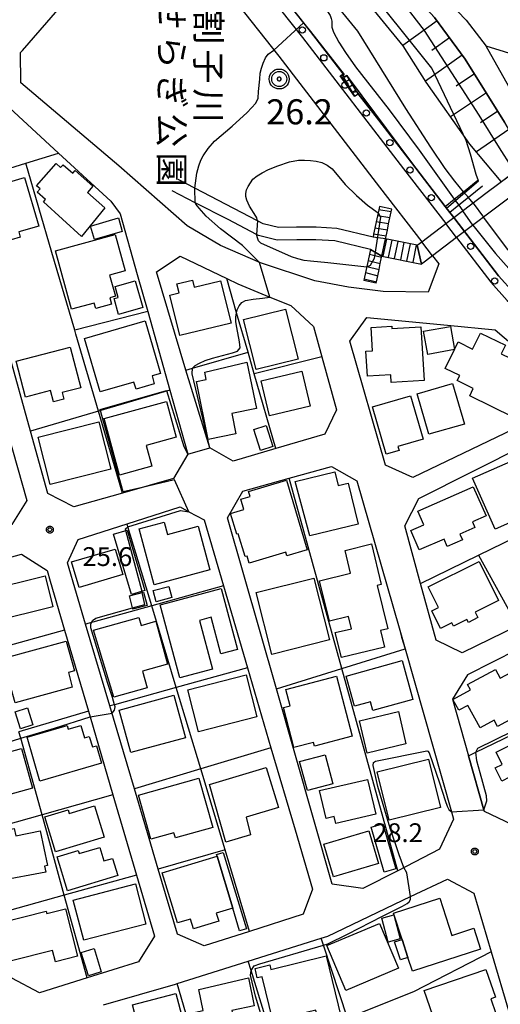
# Model space of a CAD drawing. Extents: x -24000 to -22000, y 93000 to 94500.
# Drawn here: x -23391 to -23295, y 93663 to 93859 of the extents above; entities that cross this region are included whole.
import ezdxf
from ezdxf.enums import TextEntityAlignment as Align

# ---------------------------------------------------------------- set-up
doc = ezdxf.new("R2010")
doc.units = 0
for name, color, linetype in [('2101000', 7, 'Continuous'), ('2101001', 7, 'Continuous'), ('2106000', 7, 'Continuous'), ('2106001', 7, 'Continuous'), ('2211000', 7, 'Continuous'), ('2213000', 7, 'Continuous'), ('2213001', 7, 'Continuous'), ('2214000', 7, 'Continuous'), ('2214111', 7, 'Continuous'), ('2214121', 7, 'Continuous'), ('2214990', 7, 'Continuous'), ('2238000', 7, 'Continuous'), ('3001000', 7, 'Continuous'), ('3003000', 7, 'Continuous'), ('5101000', 7, 'Continuous'), ('5101001', 7, 'Continuous'), ('5227110', 7, 'Continuous'), ('5227120', 7, 'Continuous'), ('6101110', 7, 'Continuous'), ('6101120', 7, 'Continuous'), ('6101990', 7, 'Continuous'), ('6110000', 7, 'Continuous'), ('6130000', 7, 'Continuous'), ('7102000', 7, 'Continuous'), ('7102001', 7, 'Continuous'), ('7303000', 7, 'Continuous'), ('7312000', 7, 'Continuous'), ('8162000', 7, 'Continuous'), ('CLIP_BOX', 7, 'Continuous')]:
    doc.layers.add(name, color=color, linetype=linetype)
doc.styles.add('@PlotAnnotation', font='txt')
doc.styles.add('ROMANS', font='romans')

# ---------------------------------------------------------------- blocks, each defined once
blk = doc.blocks.new('223800')
at = {"layer": '2238000'}
blk.add_circle((0, 0), 0.25, dxfattribs=at)
blk = doc.blocks.new('730300')
at = {"layer": '7303000'}
blk.add_lwpolyline([(-0.04, 0.15), (-0.11, 0.11), (-0.15, 0.04), (-0.15, -0.04), (-0.11, -0.11), (-0.04, -0.15), (0.04, -0.15), (0.11, -0.11), (0.15, -0.04), (0.15, 0.04), (0.11, 0.11), (0.04, 0.15)], close=True, dxfattribs=at)
blk.add_circle((0, 0), 0.6, dxfattribs=at)
at = {"layer": 'CLIP_BOX'}
blk.add_lwpolyline([(0.187, 0.776), (0.352, 0.717), (0.499, 0.625), (0.63, 0.491), (0.723, 0.343), (0.781, 0.168), (0.798, -0.003), (0.774, -0.199), (0.719, -0.35), (0.623, -0.501), (0.492, -0.632), (0.345, -0.721), (0.173, -0.779), (-0.002, -0.796), (-0.174, -0.783), (-0.346, -0.717), (-0.494, -0.632), (-0.628, -0.498), (-0.72, -0.35), (-0.779, -0.168), (-0.799, -0.007), (-0.775, 0.192), (-0.72, 0.35), (-0.621, 0.501), (-0.49, 0.632), (-0.342, 0.724), (-0.181, 0.779), (0.001, 0.796), (0.187, 0.776)], dxfattribs=at)
blk = doc.blocks.new('731200')
at = {"layer": '7312000'}
blk.add_circle((0, 0), 0.15, dxfattribs=at)
at = {"layer": 'CLIP_BOX'}
blk.add_lwpolyline([(-0.209, -0.178), (-0.219, -0.166), (-0.237, -0.14), (-0.251, -0.113), (-0.258, -0.094), (-0.265, -0.075), (-0.269, -0.057), (-0.273, -0.031), (-0.275, -0.008), (-0.274, 0.024), (-0.27, 0.054), (-0.266, 0.071), (-0.261, 0.088), (-0.255, 0.104), (-0.246, 0.124), (-0.239, 0.136), (-0.228, 0.154), (-0.219, 0.166), (-0.202, 0.187), (-0.189, 0.199), (-0.169, 0.217), (-0.151, 0.23), (-0.135, 0.239), (-0.113, 0.251), (-0.101, 0.256), (-0.082, 0.262), (-0.056, 0.269), (-0.04, 0.272), (-0.016, 0.275), (0.004, 0.275), (0.022, 0.274), (0.042, 0.272), (0.065, 0.267), (0.079, 0.264), (0.108, 0.253), (0.121, 0.247), (0.143, 0.235), (0.16, 0.224), (0.18, 0.208), (0.194, 0.194), (0.206, 0.182), (0.222, 0.162), (0.233, 0.146), (0.249, 0.116), (0.257, 0.097), (0.264, 0.075), (0.269, 0.057), (0.273, 0.032), (0.275, 0.014), (0.275, -0.008), (0.274, -0.023), (0.271, -0.048), (0.267, -0.067), (0.261, -0.088), (0.249, -0.117), (0.23, -0.151), (0.219, -0.166), (0.204, -0.184), (0.189, -0.199), (0.172, -0.215), (0.154, -0.228), (0.136, -0.239), (0.124, -0.246), (0.107, -0.253), (0.09, -0.26), (0.071, -0.266), (0.044, -0.271), (0.028, -0.274), (0.009, -0.275), (-0.009, -0.275), (-0.024, -0.274), (-0.041, -0.272), (-0.063, -0.268), (-0.086, -0.261), (-0.101, -0.256), (-0.115, -0.25), (-0.133, -0.241), (-0.148, -0.231), (-0.17, -0.216), (-0.182, -0.206), (-0.197, -0.192)], close=True, dxfattribs=at)

msp = doc.modelspace()

# ---------------------------------------------------------------- linework, layer by layer
at = {"layer": '2101000', "flags": 128}
for points in [[(-23326.23, 93847.94), (-23332.76, 93856.41), (-23343.87, 93870.52), (-23346.09, 93872.91), (-23351.48, 93878.73), (-23356.04, 93883.13), (-23359.84, 93885.6), (-23358.04, 93887.64), (-23355.12, 93890.95), (-23353.74, 93892.51)], [(-23301.89, 93850.87), (-23308.03, 93859.21), (-23314.76, 93866.65), (-23320.03, 93872.35), (-23325.64, 93877.24), (-23331.79, 93881.16), (-23334.16, 93882.67), (-23353.74, 93892.51)], [(-23308.43, 93811.73), (-23307.17, 93810.1), (-23309.28, 93804.45), (-23318.24, 93804.6), (-23325.15, 93805.45), (-23331.9, 93806.75), (-23342.72, 93810.3), (-23350.68, 93813.76), (-23357.29, 93817.66), (-23370.95, 93829.67), (-23390.48, 93846.18), (-23390.53, 93852.24), (-23390.1, 93852.63), (-23372.54, 93872.91), (-23369.37, 93876.56), (-23360.22, 93876.25), (-23357.29, 93873.22), (-23357, 93872.91), (-23349.96, 93865.31), (-23339.07, 93851.49), (-23318.97, 93825.4), (-23310.56, 93814.5)], [(-23280.73, 93827.35), (-23283.45, 93830.72), (-23285.58, 93833.35), (-23285.78, 93833.6), (-23293.2, 93845.47), (-23297.72, 93853.48)], [(-23289.53, 93830.37), (-23294.05, 93838.36), (-23301.89, 93850.87)], [(-23323.94, 93843.54), (-23326.83, 93847.59), (-23326.23, 93847.94)], [(-23323.94, 93843.54), (-23323.24, 93843.96)], [(-23323.24, 93843.96), (-23319.13, 93838.72)], [(-23388.52, 93776.79), (-23392.98, 93792.86), (-23397.34, 93808.55), (-23402.24, 93826.21), (-23405.35, 93837.42), (-23403.95, 93841.34), (-23403.6, 93842.33), (-23399.39, 93843.33), (-23393.58, 93841.98), (-23382.92, 93832.19), (-23372.51, 93822.61), (-23370.65, 93820.06), (-23367.26, 93808)], [(-23425.37, 93836), (-23415.81, 93838.77), (-23409.75, 93835.67), (-23409.45, 93834.61), (-23406.58, 93824.4), (-23401.91, 93807.83), (-23397.24, 93791.26), (-23392.97, 93776.12), (-23389.27, 93762.99), (-23392.27, 93758.18), (-23396.95, 93756.75)], [(-23304.18, 93819.32), (-23304.97, 93820.35), (-23305.89, 93821.53), (-23312.63, 93830.28), (-23319.13, 93838.72)], [(-23260.56, 93781.17), (-23275.48, 93790.98), (-23284.24, 93797.54), (-23292.15, 93804.25), (-23295.26, 93807.75), (-23302.04, 93816.55)], [(-23336.66, 93801.79), (-23332.15, 93797.64), (-23330.48, 93791.61), (-23327.55, 93781.02), (-23329.85, 93776.21), (-23339.64, 93773.32), (-23348.17, 93770.8), (-23352.77, 93773.47), (-23357.55, 93788.92), (-23363.44, 93808.5), (-23358.69, 93811.65), (-23349.42, 93807.16), (-23347.22, 93806.1), (-23340.84, 93803.5), (-23336.66, 93801.79)], [(-23365.17, 93800.59), (-23360.76, 93784.92), (-23357.18, 93772.2)], [(-23295.91, 93796.95), (-23289.23, 93791.28), (-23283.99, 93787.36), (-23283.99, 93781.17), (-23312.33, 93767.55), (-23317.78, 93770), (-23324.89, 93794.68), (-23321.54, 93799.39), (-23305.42, 93797.89), (-23295.91, 93796.95)], [(-23310.79, 93746.44), (-23313.93, 93757.94), (-23311.12, 93763.35), (-23279.04, 93779.52), (-23275.78, 93779.93), (-23273.64, 93780.2), (-23265.12, 93774.6), (-23260.67, 93771.34), (-23259.61, 93770.57), (-23253.6, 93765.29), (-23252.03, 93763.63), (-23252.45, 93757.1), (-23265.45, 93750.74), (-23269.51, 93748.75), (-23279.3, 93743.96), (-23291.46, 93738.01), (-23302.51, 93732.61)], [(-23313.9, 93733.38), (-23304.64, 93700.96), (-23304.21, 93699.47), (-23307.01, 93693.51), (-23315.36, 93689.21), (-23322.28, 93685.65), (-23328.44, 93686.55), (-23339.53, 93725.42), (-23349.27, 93759.54), (-23346.22, 93764.8), (-23337.01, 93767.38), (-23328.55, 93769.75), (-23323.49, 93766.9), (-23315.1, 93737.56)], [(-23370.21, 93764.45), (-23379.91, 93761.69)], [(-23377.54, 93738.31), (-23381.16, 93750.52), (-23379.01, 93755.18), (-23369.27, 93758.31), (-23358.73, 93761.69), (-23356.96, 93760.73), (-23353.93, 93759.09), (-23350.08, 93745.97), (-23345.28, 93729.62), (-23340.62, 93713.71), (-23335.81, 93697.32), (-23332.34, 93685.5), (-23334.19, 93680.54), (-23344.88, 93677.12), (-23353.92, 93674.23), (-23359.22, 93676.53), (-23363.07, 93689.51), (-23365.21, 93696.72)], [(-23298.15, 93701.07), (-23292.69, 93698.47), (-23278.33, 93705.26), (-23261.72, 93713.11), (-23245.95, 93720.57), (-23233.07, 93726.66), (-23231.84, 93733.29), (-23233.8, 93737.74), (-23236.75, 93743.15), (-23237.39, 93744.33), (-23243.98, 93754.41), (-23249.5, 93754.74), (-23260.08, 93749.33), (-23269.42, 93744.56), (-23275.85, 93741.28), (-23291.49, 93733.3), (-23301.46, 93728.2), (-23304.46, 93723.4), (-23301.27, 93712.12)], [(-23411.07, 93735.32), (-23413, 93742.21), (-23410.49, 93746.67), (-23399.93, 93749.6), (-23390.32, 93752.28), (-23385.21, 93749.02), (-23384.58, 93746.88)], [(-23381.72, 93737.12), (-23376.99, 93721.01), (-23376.65, 93719.84), (-23372.09, 93704.31), (-23367.39, 93688.33), (-23363.83, 93676.18), (-23366.98, 93671.08), (-23377.21, 93667.86), (-23386.71, 93664.87), (-23392.21, 93667.77), (-23394.13, 93674.62), (-23395.76, 93680.45), (-23400.2, 93696.39), (-23404.74, 93712.65), (-23409.43, 93729.45)], [(-23367.82, 93705.54), (-23372.71, 93722.02)], [(-23373.99, 93662.48), (-23359.62, 93666.62), (-23359.29, 93666.73), (-23345.14, 93671.19), (-23330.6, 93675.77), (-23329.29, 93676.19), (-23312.79, 93684.04), (-23305.41, 93687.55), (-23300.2, 93684.7), (-23296.74, 93673.02), (-23293.09, 93660.67)]]:
    msp.add_lwpolyline(points, dxfattribs=at)
at = {"layer": '2101001', "flags": 128}
for points in [[(-23346.75, 93897.45), (-23336.58, 93889.22), (-23325.59, 93881.57), (-23317.81, 93874.96), (-23310.56, 93867.86), (-23301.7, 93858.65), (-23297.72, 93853.48)], [(-23302.04, 93816.55), (-23304.18, 93819.32)], [(-23308.43, 93811.73), (-23310.56, 93814.5)], [(-23367.26, 93808), (-23365.17, 93800.59)], [(-23379.91, 93761.69), (-23385.07, 93764.34), (-23388.52, 93776.79)], [(-23357.18, 93772.2), (-23360.03, 93767.35), (-23370.21, 93764.45)], [(-23384.58, 93746.88), (-23381.72, 93737.12)], [(-23302.51, 93732.61), (-23307.72, 93735.16), (-23310.79, 93746.44)], [(-23372.71, 93722.02), (-23377.54, 93738.31)], [(-23315.1, 93737.56), (-23314.57, 93735.7)], [(-23314.57, 93735.7), (-23313.9, 93733.38)], [(-23301.27, 93712.12), (-23298.15, 93701.07)], [(-23365.21, 93696.72), (-23367.82, 93705.54)]]:
    msp.add_lwpolyline(points, dxfattribs=at)
at = {"layer": '2106000', "flags": 128}
for points in [[(-23355.81, 93825.19), (-23359.13, 93826.89)], [(-23343.48, 93815.95), (-23349.14, 93818.94), (-23355.68, 93822.3), (-23360.28, 93824.66)], [(-23343.27, 93818.68), (-23347.98, 93821.16), (-23355.81, 93825.19)], [(-23320.28, 93815.4), (-23327.5, 93817.17), (-23331.63, 93817.43), (-23335.5, 93817.4), (-23339.08, 93817.37), (-23342.19, 93818.11), (-23343.27, 93818.68)], [(-23320.8, 93812.94), (-23327.88, 93814.68), (-23331.7, 93814.91), (-23335.48, 93814.89), (-23339.37, 93814.86), (-23343.08, 93815.73), (-23343.48, 93815.95)], [(-23311.48, 93813.81), (-23317.79, 93815.09)], [(-23318.51, 93811.67), (-23310.63, 93810.07)]]:
    msp.add_lwpolyline(points, dxfattribs=at)
at = {"layer": '2106001', "flags": 128}
for points in [[(-23317.79, 93815.09), (-23320.28, 93815.4)], [(-23318.51, 93811.67), (-23320.8, 93812.94)]]:
    msp.add_lwpolyline(points, dxfattribs=at)
at = {"layer": '2211000', "flags": 128}
msp.add_lwpolyline([(-23311.48, 93813.81), (-23310.56, 93814.5), (-23305.78, 93818.12), (-23304.18, 93819.32), (-23297.51, 93824.36), (-23291.12, 93829.18), (-23289.53, 93830.37), (-23287.58, 93827.48), (-23287.64, 93827.43), (-23287.8, 93827.31), (-23288.98, 93826.41), (-23295.37, 93821.59), (-23302.04, 93816.55), (-23303.64, 93815.34), (-23308.43, 93811.73), (-23310.63, 93810.07), (-23311.48, 93813.81)], close=True, dxfattribs=at)
at = {"layer": '2213000', "flags": 128}
for points in [[(-23359.84, 93885.6), (-23360.22, 93884.67), (-23360.19, 93884.06), (-23359.96, 93883.49), (-23359.57, 93883.02), (-23357.29, 93881.56), (-23352.91, 93877.33), (-23348.82, 93872.91), (-23345.4, 93869.22), (-23334.34, 93855.18), (-23314.22, 93829.06), (-23305.78, 93818.12)], [(-23303.64, 93815.34), (-23296.8, 93806.48), (-23293.56, 93802.82), (-23285.49, 93795.98), (-23276.63, 93789.35), (-23261.7, 93779.53), (-23255.86, 93775.26), (-23249.44, 93769.62), (-23244.28, 93764.17), (-23239.39, 93758.35), (-23232.24, 93747.41), (-23228.41, 93740.39), (-23222.02, 93725.88), (-23220.63, 93722.97)]]:
    msp.add_lwpolyline(points, dxfattribs=at)
at = {"layer": '2213001', "flags": 128}
msp.add_lwpolyline([(-23303.64, 93815.34), (-23305.78, 93818.12)], dxfattribs=at)
at = {"layer": '2214000', "flags": 128}
for points in [[(-23326.16, 93847.22), (-23323.94, 93843.54)], [(-23323.24, 93843.96), (-23325.47, 93847.64)], [(-23318.99, 93821.52), (-23319.12, 93820.9), (-23319.38, 93819.68), (-23319.63, 93818.46), (-23319.89, 93817.23), (-23320.15, 93816.01), (-23320.28, 93815.4)], [(-23317.79, 93815.09), (-23317.68, 93815.6), (-23317.42, 93816.82), (-23317.17, 93818.05), (-23316.91, 93819.27), (-23316.65, 93820.49), (-23316.54, 93821)], [(-23311.48, 93813.81), (-23317.79, 93815.09)], [(-23320.8, 93812.94), (-23320.92, 93812.38), (-23320.99, 93812.03), (-23321.25, 93810.81), (-23321.5, 93809.59), (-23321.76, 93808.36), (-23322.02, 93807.14), (-23322.09, 93806.8)], [(-23319.65, 93806.28), (-23319.59, 93806.53), (-23319.34, 93807.75), (-23319.08, 93808.97), (-23318.82, 93810.2), (-23318.56, 93811.42), (-23318.51, 93811.67)], [(-23318.51, 93811.67), (-23310.63, 93810.07)]]:
    msp.add_lwpolyline(points, dxfattribs=at)
at = {"layer": '2214111', "flags": 128}
for points in [[(-23323.94, 93843.54), (-23323.24, 93843.96)], [(-23317.79, 93815.09), (-23320.28, 93815.4)], [(-23318.51, 93811.67), (-23317.79, 93815.09)], [(-23320.8, 93812.94), (-23318.51, 93811.67)]]:
    msp.add_lwpolyline(points, dxfattribs=at)
at = {"layer": '2214121', "flags": 128}
for points in [[(-23325.47, 93847.64), (-23326.16, 93847.22)], [(-23316.54, 93821), (-23318.99, 93821.52)], [(-23311.48, 93813.81), (-23310.63, 93810.07)], [(-23319.65, 93806.28), (-23322.09, 93806.8)]]:
    msp.add_lwpolyline(points, dxfattribs=at)
at = {"layer": '2214990', "flags": 128}
for points in [[(-23325.69, 93846.45), (-23325, 93846.87)], [(-23325.05, 93845.38), (-23324.35, 93845.8)], [(-23324.4, 93844.31), (-23323.71, 93844.73)], [(-23316.65, 93820.49), (-23319.12, 93820.9)], [(-23317.17, 93818.05), (-23319.63, 93818.46)], [(-23316.91, 93819.27), (-23319.38, 93819.68)], [(-23317.42, 93816.82), (-23319.89, 93817.23)], [(-23317.68, 93815.6), (-23320.15, 93816.01)], [(-23317.6, 93815.05), (-23318.3, 93811.63)], [(-23316.56, 93814.84), (-23317.26, 93811.42)], [(-23315.34, 93814.59), (-23316.04, 93811.17)], [(-23314.12, 93814.34), (-23314.81, 93810.92)], [(-23312.89, 93814.1), (-23313.58, 93810.67)], [(-23311.66, 93813.85), (-23312.36, 93810.42)], [(-23321.25, 93810.81), (-23318.82, 93810.2)], [(-23320.99, 93812.03), (-23318.56, 93811.42)], [(-23321.5, 93809.59), (-23319.08, 93808.97)], [(-23322.02, 93807.14), (-23319.59, 93806.53)], [(-23321.76, 93808.36), (-23319.34, 93807.75)]]:
    msp.add_lwpolyline(points, dxfattribs=at)
at = {"layer": '3001000', "flags": 128}
for points in [[(-23383.43, 93830.1), (-23382.52, 93829.3), (-23382.03, 93829.86), (-23380.1, 93828.16), (-23379.62, 93828.69), (-23376.08, 93825.56), (-23377.15, 93824.35), (-23373.71, 93821.28), (-23378.39, 93815.59), (-23385.94, 93822.44), (-23385.5, 93822.94), (-23387.17, 93824.41), (-23386.62, 93825.03), (-23387.34, 93825.67), (-23383.43, 93830.1)], [(-23390.56, 93815.42), (-23397.82, 93813.28), (-23400.98, 93824.02), (-23389.73, 93827.33), (-23386.88, 93817.64), (-23390.87, 93816.46), (-23390.56, 93815.42)], [(-23370.26, 93816.56), (-23375.8, 93814.95), (-23376.56, 93817.65), (-23370.99, 93819.31), (-23370.26, 93816.56)], [(-23372.74, 93803.32), (-23372.4, 93802.08), (-23375.51, 93801.22), (-23375.81, 93802.31), (-23380.34, 93801.05), (-23383.57, 93812.69), (-23371.66, 93815.99), (-23369.64, 93808.7), (-23372.78, 93807.83), (-23371.61, 93803.64), (-23372.74, 93803.32)], [(-23356.23, 93806.87), (-23355.88, 93805.46), (-23350.64, 93806.74), (-23348.57, 93798.31), (-23358.8, 93795.81), (-23360.78, 93803.88), (-23358.91, 93804.34), (-23359.35, 93806.11), (-23356.23, 93806.87)], [(-23335.2, 93791.14), (-23343.59, 93789.04), (-23346.08, 93799.01), (-23337.69, 93801.1), (-23335.2, 93791.14)], [(-23364.31, 93787.77), (-23363.86, 93786.23), (-23367.49, 93785.15), (-23367.91, 93786.56), (-23374.64, 93784.58), (-23377.78, 93795.22), (-23365.7, 93798.79), (-23362.6, 93788.27), (-23364.31, 93787.77)], [(-23316.55, 93797.69), (-23316.52, 93797.2), (-23310.73, 93797.54), (-23310.1, 93786.84), (-23316.66, 93786.45), (-23316.75, 93788.03), (-23321.39, 93787.75), (-23321.68, 93792.72), (-23320.39, 93792.8), (-23320.66, 93797.45), (-23316.55, 93797.69)], [(-23310.19, 93796.67), (-23304.87, 93797.63), (-23304.04, 93793.02), (-23309.36, 93792.06), (-23310.19, 93796.67)], [(-23293.9, 93793.91), (-23294.74, 93792.19), (-23287.69, 93788.77), (-23292.19, 93779.51), (-23301.02, 93783.79), (-23300.29, 93785.29), (-23303.49, 93786.85), (-23303.01, 93787.85), (-23305.88, 93789.24), (-23304.04, 93793.02), (-23303.31, 93794.54), (-23300.43, 93793.14), (-23298.88, 93796.33), (-23293.9, 93793.91)], [(-23378.52, 93785.44), (-23382.22, 93784.48), (-23381.88, 93783.14), (-23383.95, 93782.61), (-23384.53, 93784.85), (-23389.55, 93783.55), (-23391.41, 93790.73), (-23380.62, 93793.53), (-23378.52, 93785.44)], [(-23347.61, 93776.24), (-23353.1, 93775.12), (-23355.46, 93786.66), (-23353.51, 93787.06), (-23353.81, 93788.54), (-23345.39, 93790.54), (-23343.49, 93781.28), (-23348.43, 93780.27), (-23347.61, 93776.24)], [(-23332.81, 93781.73), (-23340.92, 93779.83), (-23342.56, 93786.83), (-23334.45, 93788.73), (-23332.81, 93781.73)], [(-23311.47, 93784.21), (-23304.41, 93786.25), (-23302.07, 93778.19), (-23309.14, 93776.15), (-23311.47, 93784.21)], [(-23320.37, 93781.64), (-23312.81, 93783.82), (-23310.3, 93775.18), (-23315.32, 93773.72), (-23315.1, 93772.95), (-23317.64, 93772.22), (-23320.37, 93781.64)], [(-23364.37, 93769.78), (-23370.81, 93768.02), (-23373.87, 93779.29), (-23361.41, 93782.68), (-23359.47, 93775.55), (-23365.49, 93773.92), (-23364.37, 93769.78)], [(-23372.54, 93769.21), (-23384.62, 93766.18), (-23386.98, 93775.58), (-23374.9, 93778.61), (-23372.54, 93769.21)], [(-23341.54, 93777.9), (-23340.24, 93773.71), (-23342.71, 93772.94), (-23344.02, 93777.13), (-23341.54, 93777.9)], [(-23288.52, 93772.63), (-23285.5, 93765.76), (-23283.41, 93766.68), (-23281.97, 93763.41), (-23295.97, 93757.24), (-23300.44, 93767.38), (-23288.52, 93772.63)], [(-23327.87, 93768.64), (-23327.22, 93765.94), (-23325.2, 93766.42), (-23323.23, 93758.27), (-23332.89, 93755.94), (-23335.77, 93766.72), (-23327.87, 93768.64)], [(-23344.94, 93750.46), (-23345.37, 93751.9), (-23345.76, 93751.78), (-23347.12, 93756.34), (-23347.41, 93756.25), (-23348.64, 93760.37), (-23345.99, 93761.16), (-23346.6, 93763.21), (-23344.78, 93763.75), (-23345.08, 93764.73), (-23337.53, 93766.99), (-23333.39, 93753.15), (-23337.44, 93751.94), (-23337.64, 93752.64), (-23344.94, 93750.46)], [(-23302.96, 93756.26), (-23302.47, 93755.12), (-23305.48, 93753.8), (-23306.12, 93755.27), (-23311.05, 93753.11), (-23312.75, 93756.99), (-23310.13, 93758.14), (-23311.32, 93760.85), (-23300.29, 93765.68), (-23297.76, 93759.9), (-23300.46, 93758.71), (-23299.96, 93757.57), (-23302.96, 93756.26)], [(-23361.87, 93758.63), (-23361.21, 93756.18), (-23355.09, 93757.82), (-23352.76, 93749.15), (-23363.86, 93746.17), (-23366.85, 93757.29), (-23361.87, 93758.63)], [(-23319.46, 93746.04), (-23317.35, 93737.4), (-23318.81, 93737.04), (-23318.01, 93733.76), (-23326.58, 93731.67), (-23327.79, 93736.63), (-23324.56, 93737.42), (-23325.16, 93739.86), (-23328.95, 93738.93), (-23330.92, 93746.98), (-23324.75, 93748.49), (-23325.85, 93753.01), (-23320.6, 93754.3), (-23318.63, 93746.24), (-23319.46, 93746.04)], [(-23370.13, 93748.21), (-23378.83, 93745.65), (-23380.32, 93750.71), (-23371.62, 93753.26), (-23370.13, 93748.21)], [(-23309.29, 93745.77), (-23299.14, 93750.8), (-23295.28, 93743.01), (-23299.91, 93740.72), (-23299.37, 93739.62), (-23301.28, 93738.67), (-23301.57, 93739.25), (-23304.23, 93737.93), (-23304.55, 93738.58), (-23306.84, 93737.45), (-23308.57, 93740.95), (-23307.23, 93741.61), (-23309.29, 93745.77)], [(-23384.08, 93741.8), (-23396.17, 93738.81), (-23397.69, 93744.99), (-23385.61, 93747.97), (-23384.08, 93741.8)], [(-23360.36, 93743.63), (-23363.51, 93742.78), (-23364.11, 93745.02), (-23360.96, 93745.86), (-23360.36, 93743.63)], [(-23328.98, 93735.22), (-23340.43, 93732.31), (-23343.55, 93744.62), (-23332.1, 93747.52), (-23328.98, 93735.22)], [(-23365.27, 93742.02), (-23368.1, 93741.28), (-23368.81, 93743.97), (-23365.99, 93744.72), (-23365.27, 93742.02)], [(-23358.78, 93727.6), (-23362.67, 93742.16), (-23360.15, 93742.83), (-23350.52, 93745.41), (-23347.28, 93733.3), (-23350.6, 93732.41), (-23352.55, 93739.69), (-23354.85, 93739.08), (-23352.24, 93729.35), (-23358.78, 93727.6)], [(-23366.94, 93739.65), (-23366.5, 93738.08), (-23363.58, 93738.9), (-23361.2, 93730.33), (-23366.2, 93728.94), (-23365.27, 93725.62), (-23371.94, 93723.76), (-23375.99, 93737.13), (-23366.94, 93739.65)], [(-23380.19, 93725.79), (-23391.6, 93722.63), (-23394.04, 93731.47), (-23381.42, 93734.96), (-23379.77, 93729), (-23380.98, 93728.67), (-23380.19, 93725.79)], [(-23312.32, 93723.33), (-23320.3, 93721.1), (-23320.8, 93722.88), (-23323.97, 93721.99), (-23325.65, 93727.97), (-23314.5, 93731.09), (-23312.32, 93723.33)], [(-23357.2, 93725.23), (-23345.54, 93728.2), (-23343.42, 93719.84), (-23355.07, 93716.88), (-23357.2, 93725.23)], [(-23295.89, 93729.32), (-23294.94, 93727.58), (-23292.84, 93728.71), (-23291.3, 93725.87), (-23289.89, 93726.63), (-23287.51, 93722.26), (-23295.47, 93717.94), (-23296.15, 93719.2), (-23298.96, 93717.68), (-23301.38, 93722.14), (-23303.18, 93721.16), (-23304.36, 93723.34), (-23300.87, 93725.23), (-23301.45, 93726.3), (-23295.89, 93729.32)], [(-23324.45, 93715.98), (-23331.92, 93714.04), (-23332.11, 93714.77), (-23336.05, 93713.75), (-23338.12, 93721.72), (-23336.77, 93722.07), (-23337.62, 93725.33), (-23327.56, 93727.94), (-23324.45, 93715.98)], [(-23357.66, 93715.69), (-23368.53, 93712.73), (-23370.83, 93721.2), (-23359.96, 93724.16), (-23357.66, 93715.69)], [(-23388.04, 93718.28), (-23390.54, 93717.48), (-23391.6, 93720.84), (-23389.11, 93721.63), (-23388.04, 93718.28)], [(-23313.72, 93714.45), (-23321.46, 93712.63), (-23322.98, 93719.06), (-23315.23, 93720.89), (-23313.72, 93714.45)], [(-23378.47, 93718.16), (-23377.75, 93715.69), (-23376.81, 93715.97), (-23376.2, 93713.87), (-23375.39, 93714.11), (-23374.38, 93710.63), (-23386.63, 93707.06), (-23389.19, 93715.84), (-23381.23, 93718.16), (-23381.02, 93717.42), (-23378.47, 93718.16)], [(-23288.63, 93716.39), (-23288.44, 93716.01), (-23286, 93717.23), (-23283.31, 93711.86), (-23285.75, 93710.63), (-23284.62, 93708.38), (-23291.59, 93704.89), (-23293.06, 93707.82), (-23294.63, 93707.03), (-23295.96, 93709.69), (-23294.55, 93710.39), (-23295.76, 93712.82), (-23288.63, 93716.39)], [(-23388.15, 93705.68), (-23396.09, 93703.48), (-23396.44, 93704.58), (-23400.92, 93703.32), (-23402.8, 93710.11), (-23390.34, 93713.57), (-23388.15, 93705.68)], [(-23328.29, 93706.5), (-23333.35, 93705.15), (-23334.9, 93710.96), (-23329.83, 93712.3), (-23328.29, 93706.5)], [(-23306.86, 93701.82), (-23317.05, 93699.3), (-23319.42, 93708.92), (-23309.23, 93711.43), (-23306.86, 93701.82)], [(-23344.71, 93696.37), (-23349.61, 93694.88), (-23352.86, 93706.35), (-23341.56, 93709.77), (-23339.13, 93701.78), (-23345.53, 93699.84), (-23344.71, 93696.37)], [(-23352.22, 93697.8), (-23359.64, 93695.72), (-23359.94, 93696.78), (-23364.56, 93695.48), (-23367.03, 93704.27), (-23354.98, 93707.65), (-23352.22, 93697.8)], [(-23319.74, 93700.45), (-23327.69, 93698.58), (-23328.02, 93699.98), (-23329.64, 93699.6), (-23330.94, 93705.15), (-23321.37, 93707.4), (-23319.74, 93700.45)], [(-23383.52, 93692.94), (-23385.64, 93699.93), (-23381.02, 93701.33), (-23380.8, 93700.59), (-23375.75, 93702.12), (-23373.86, 93695.87), (-23383.52, 93692.94)], [(-23391.75, 93697.59), (-23391.44, 93696.14), (-23386.59, 93697.18), (-23385.11, 93690.26), (-23385.73, 93690.13), (-23385.47, 93688.89), (-23394.78, 93687.16), (-23396.38, 93694.63), (-23394.82, 93694.97), (-23395.22, 93696.85), (-23391.75, 93697.59)], [(-23319.19, 93690.67), (-23328.12, 93688.01), (-23330.06, 93694.51), (-23321.14, 93697.18), (-23319.19, 93690.67)], [(-23381.17, 93685.19), (-23383.23, 93691.98), (-23379.03, 93693.26), (-23378.83, 93692.6), (-23374.71, 93693.85), (-23373.88, 93691.14), (-23372.16, 93691.66), (-23371.12, 93688.23), (-23381.17, 93685.19)], [(-23362.29, 93688.79), (-23351.36, 93692.1), (-23348.23, 93681.76), (-23351.51, 93680.76), (-23351.01, 93679.12), (-23356.05, 93677.6), (-23356.65, 93679.58), (-23359.26, 93678.79), (-23362.29, 93688.79)], [(-23365.53, 93678.58), (-23377.92, 93675.34), (-23379.99, 93683.36), (-23367.59, 93686.57), (-23365.53, 93678.58)], [(-23306.99, 93683.7), (-23304.6, 93676.31), (-23300.2, 93677.73), (-23298.86, 93673.58), (-23312.44, 93669.19), (-23313.32, 93671.91), (-23314.49, 93675.52), (-23316.17, 93680.73), (-23306.99, 93683.7)], [(-23381.56, 93681.63), (-23379.14, 93672.17), (-23383.56, 93671.04), (-23384.14, 93673.32), (-23392.32, 93671.22), (-23394.28, 93678.89), (-23385.38, 93681.17), (-23385.26, 93680.68), (-23381.56, 93681.63)], [(-23314.84, 93675.63), (-23317.26, 93674.99), (-23318.52, 93679.77), (-23316.1, 93680.41), (-23314.84, 93675.63)], [(-23315.21, 93669.76), (-23325.71, 93665.35), (-23329.48, 93674.3), (-23318.97, 93678.71), (-23315.21, 93669.76)], [(-23314.49, 93675.52), (-23313.32, 93671.91), (-23314.83, 93671.43), (-23315.99, 93675.04), (-23314.49, 93675.52)], [(-23374.42, 93669.05), (-23376.97, 93668.27), (-23378.41, 93672.94), (-23375.86, 93673.73), (-23374.42, 93669.05)], [(-23329.58, 93672.21), (-23326.65, 93659.98), (-23331.04, 93658.93), (-23331.64, 93661.43), (-23340.26, 93659.36), (-23342.35, 93668.08), (-23343.33, 93667.84), (-23343.78, 93669.72), (-23340.86, 93670.42), (-23340.65, 93669.55), (-23329.58, 93672.21)], [(-23295.81, 93660.76), (-23307.15, 93656.87), (-23310.06, 93665.32), (-23297.8, 93669.53), (-23295.9, 93664), (-23296.82, 93663.68), (-23295.81, 93660.76)], [(-23349.98, 93654.65), (-23354.89, 93653.62), (-23356.58, 93660.79), (-23354.11, 93661.32), (-23354.99, 93665.56), (-23345.11, 93667.86), (-23343.99, 93662.25), (-23348.44, 93661.33), (-23348.22, 93660.25), (-23351.02, 93659.67), (-23349.98, 93654.65)], [(-23357.05, 93655.21), (-23369.42, 93651.97), (-23371.03, 93658.12), (-23368.81, 93658.7), (-23369.3, 93660.57), (-23367.79, 93660.97), (-23368.19, 93662.5), (-23359.56, 93664.76), (-23357.05, 93655.21)]]:
    msp.add_lwpolyline(points, close=True, dxfattribs=at)
at = {"layer": '3003000', "flags": 128}
for points in [[(-23367.64, 93806.71), (-23366.15, 93801.39), (-23370.96, 93800.05), (-23371.84, 93803.19), (-23371.04, 93803.42), (-23371.65, 93805.59), (-23367.64, 93806.71)], [(-23365.71, 93745.02), (-23368.4, 93744.23), (-23371.97, 93756.26), (-23369.28, 93757.05), (-23365.71, 93745.02)], [(-23315.74, 93689.58), (-23318.06, 93688.91), (-23320.66, 93697.86), (-23318.35, 93698.54), (-23315.74, 93689.58)], [(-23351.47, 93692.45), (-23350.13, 93692.86), (-23345.51, 93677.62), (-23346.85, 93677.22), (-23348.23, 93681.76), (-23351.36, 93692.1), (-23351.47, 93692.45)]]:
    msp.add_lwpolyline(points, close=True, dxfattribs=at)
at = {"layer": '5101000', "flags": 128}
for points in [[(-23323.31, 93856.49), (-23328.67, 93863.12), (-23343.31, 93878.48), (-23353.99, 93890.39)], [(-23358.04, 93887.64), (-23355.77, 93885.77), (-23348.02, 93878.81), (-23343.57, 93874.56), (-23340.88, 93871.86), (-23338.7, 93869.45), (-23336.82, 93867.05), (-23336.19, 93866.36), (-23335.36, 93865.72), (-23333.77, 93865.06), (-23332.97, 93864.52), (-23330.03, 93861.28), (-23329.33, 93860.39), (-23328.84, 93859.59), (-23328.6, 93858.98), (-23328.5, 93858.43), (-23328.46, 93857.28), (-23328.15, 93856.26), (-23327.12, 93854.3), (-23325.79, 93852.19), (-23323.74, 93849.36), (-23317.09, 93840.81), (-23311.06, 93832.78), (-23304.08, 93822.99)], [(-23302.23, 93824.48), (-23303.96, 93826.56), (-23305.89, 93829.13), (-23308.79, 93833.39), (-23313.75, 93841.06), (-23323.31, 93856.49)], [(-23300.35, 93822.21), (-23301.27, 93823.33)], [(-23303.21, 93821.77), (-23302.41, 93820.66)], [(-23239.04, 93774.37), (-23243.54, 93774.75), (-23246.72, 93776.81), (-23258.26, 93785.88), (-23267.02, 93791.3), (-23271.2, 93794.48), (-23274.84, 93796.44), (-23277.47, 93798.18), (-23279.81, 93800.04), (-23282.96, 93802.75), (-23286.72, 93806.1), (-23289.47, 93808.68), (-23291.66, 93810.93), (-23293.41, 93812.97), (-23298.24, 93819.42)], [(-23300.38, 93817.81), (-23295.84, 93812.16), (-23292.14, 93807.97)]]:
    msp.add_lwpolyline(points, dxfattribs=at)
at = {"layer": '5101001', "flags": 128}
for points in [[(-23301.27, 93823.33), (-23302.23, 93824.48)], [(-23304.08, 93822.99), (-23303.21, 93821.77)], [(-23300.38, 93817.81), (-23302.41, 93820.66)], [(-23300.35, 93822.21), (-23298.24, 93819.42)]]:
    msp.add_lwpolyline(points, dxfattribs=at)
at = {"layer": '5227110', "flags": 128}
msp.add_lwpolyline([(-23298.46, 93825.59), (-23301.27, 93823.33), (-23303.21, 93821.77), (-23304.97, 93820.35)], dxfattribs=at)
at = {"layer": '5227120', "flags": 128}
msp.add_lwpolyline([(-23305.89, 93821.53), (-23304.08, 93822.99), (-23302.23, 93824.48), (-23299.38, 93826.78)], dxfattribs=at)
at = {"layer": '6101110', "flags": 128}
msp.add_lwpolyline([(-23331.79, 93881.16), (-23325.64, 93877.24), (-23320.03, 93872.35), (-23308.03, 93859.21), (-23301.89, 93850.87), (-23294.05, 93838.36), (-23289.53, 93830.37)], dxfattribs=at)
at = {"layer": '6101120', "flags": 128}
msp.add_lwpolyline([(-23289.53, 93830.37), (-23294.7, 93826.48), (-23294.75, 93826.54), (-23300.96, 93833.98), (-23309.71, 93846.34), (-23314.3, 93853.53), (-23322.68, 93863.91), (-23329.88, 93871.24), (-23336.02, 93877.32), (-23331.79, 93881.16)], dxfattribs=at)
at = {"layer": '6101990', "flags": 128}
for points in [[(-23307.51, 93858.5), (-23314.35, 93853.59)], [(-23305.01, 93855.11), (-23308.59, 93852.65)], [(-23302.51, 93851.72), (-23309.83, 93846.53)], [(-23300.07, 93847.96), (-23303.73, 93845.52)], [(-23297.68, 93844.16), (-23304.81, 93839.41)], [(-23295.41, 93840.53), (-23298.87, 93838.22)], [(-23293.21, 93836.87), (-23299.65, 93832.41)]]:
    msp.add_lwpolyline(points, dxfattribs=at)
at = {"layer": '6110000', "flags": 128}
for points in [[(-23326.23, 93847.94), (-23332.76, 93856.41), (-23343.87, 93870.52), (-23346.09, 93872.91), (-23351.48, 93878.73), (-23356.04, 93883.13), (-23359.84, 93885.6)], [(-23323.94, 93843.54), (-23326.83, 93847.59), (-23326.23, 93847.94)], [(-23319.13, 93838.72), (-23323.24, 93843.96)], [(-23304.18, 93819.32), (-23304.97, 93820.35), (-23305.89, 93821.53), (-23312.63, 93830.28), (-23319.13, 93838.72)], [(-23255.01, 93777.25), (-23255.68, 93777.64), (-23260.56, 93781.17), (-23271.33, 93788.25), (-23275.48, 93790.98), (-23284.24, 93797.54), (-23292.15, 93804.25), (-23295.26, 93807.75), (-23302.04, 93816.55)]]:
    msp.add_lwpolyline(points, dxfattribs=at)
at = {"layer": '6130000', "flags": 128}
for points in [[(-23301.7, 93858.65), (-23310.56, 93867.86), (-23317.81, 93874.96), (-23334.57, 93899.12), (-23311.98, 93918.62), (-23298.44, 93930.65), (-23296.59, 93931.86), (-23294.71, 93932.54), (-23292.12, 93932.62), (-23288.46, 93932.19), (-23285.93, 93930.81), (-23284.09, 93928.61), (-23268.2, 93872.92), (-23265.47, 93864.17), (-23268.59, 93858.1), (-23290.44, 93851.25), (-23297.72, 93853.48)], [(-23301.7, 93858.65), (-23297.72, 93853.48)], [(-23389.47, 93830.16), (-23382.92, 93832.19)], [(-23402.24, 93826.21), (-23389.47, 93830.16)], [(-23379.72, 93796.88), (-23384.26, 93812.38), (-23389.47, 93830.16)], [(-23367.26, 93808), (-23365.17, 93800.59)], [(-23343.93, 93788.17), (-23345.18, 93792.5), (-23347.45, 93800.35), (-23349.42, 93807.16)], [(-23365.17, 93800.59), (-23379.72, 93796.88)], [(-23374.99, 93780.76), (-23379.49, 93796.09), (-23379.72, 93796.88)], [(-23357.55, 93788.92), (-23356.26, 93789.3), (-23345.18, 93792.5)], [(-23330.48, 93791.61), (-23343.93, 93788.17)], [(-23339.64, 93773.32), (-23343.93, 93788.17)], [(-23360.76, 93784.92), (-23374.99, 93780.76)], [(-23374.99, 93780.76), (-23388.52, 93776.79)], [(-23370.21, 93764.45), (-23374.99, 93780.76)], [(-23379.91, 93761.69), (-23385.07, 93764.34), (-23388.52, 93776.79)], [(-23357.18, 93772.2), (-23360.03, 93767.35), (-23370.21, 93764.45)], [(-23315.36, 93689.21), (-23326.51, 93729.47), (-23337.01, 93767.38)], [(-23354.61, 93709.51), (-23359.47, 93725.69), (-23364.37, 93741.98), (-23369.1, 93757.73), (-23369.27, 93758.31)], [(-23310.79, 93746.44), (-23299.27, 93752.06), (-23286.73, 93758.18)], [(-23299.27, 93752.06), (-23291.46, 93738.01)], [(-23384.58, 93746.88), (-23381.72, 93737.12)], [(-23350.08, 93745.97), (-23364.37, 93741.98), (-23376.13, 93738.7), (-23377.54, 93738.31)], [(-23302.51, 93732.61), (-23307.72, 93735.16), (-23310.79, 93746.44)], [(-23372.71, 93722.02), (-23377.54, 93738.31)], [(-23381.72, 93737.12), (-23395.41, 93733.33)], [(-23315.1, 93737.56), (-23313.9, 93733.38)], [(-23301.27, 93712.12), (-23299.82, 93712.81), (-23285.18, 93719.86), (-23269.01, 93727.63), (-23253.17, 93735.25)], [(-23339.53, 93725.42), (-23326.51, 93729.47), (-23313.9, 93733.38)], [(-23345.28, 93729.62), (-23359.47, 93725.69), (-23371.78, 93722.28), (-23372.71, 93722.02)], [(-23376.99, 93721.01), (-23390.82, 93716.84)], [(-23377.21, 93667.86), (-23381.79, 93684.33), (-23386.23, 93700.33), (-23390.48, 93715.59), (-23390.82, 93716.84)], [(-23340.62, 93713.71), (-23354.61, 93709.51)], [(-23298.15, 93701.07), (-23301.27, 93712.12)], [(-23354.61, 93709.51), (-23367.82, 93705.54)], [(-23349.75, 93693.33), (-23354.61, 93709.51)], [(-23365.21, 93696.72), (-23367.82, 93705.54)], [(-23372.09, 93704.31), (-23386.23, 93700.33), (-23399.19, 93696.67), (-23400.2, 93696.39)], [(-23349.75, 93693.33), (-23363.07, 93689.51)], [(-23344.88, 93677.12), (-23349.75, 93693.33)], [(-23367.39, 93688.33), (-23381.79, 93684.33), (-23394.89, 93680.69), (-23395.76, 93680.45)], [(-23325.38, 93659.8), (-23330.14, 93674.36), (-23330.6, 93675.77)], [(-23296.74, 93673.02), (-23312.22, 93665.08), (-23325.38, 93659.8), (-23325.58, 93659.72), (-23340.32, 93655.42), (-23354.77, 93651.21), (-23355.12, 93651.1), (-23370.04, 93646.87)], [(-23335.63, 93640.11), (-23340.32, 93655.42), (-23344.57, 93669.32), (-23345.14, 93671.19)], [(-23350.32, 93635.94), (-23354.77, 93651.21), (-23354.91, 93651.71), (-23359.29, 93666.73)]]:
    msp.add_lwpolyline(points, dxfattribs=at)
at = {"layer": '7102000', "flags": 128}
for points in [[(-23355.81, 93825.19), (-23355.41, 93828.17), (-23355, 93829.62), (-23354.57, 93830.78), (-23354.14, 93831.63), (-23353.13, 93833.08), (-23351.83, 93834.56), (-23348.36, 93837.55), (-23345.37, 93840.26), (-23343.64, 93842.11), (-23343.18, 93843.1), (-23343.07, 93844.48), (-23342.84, 93846.9), (-23342.76, 93848.13), (-23342.5, 93849.07), (-23342.15, 93850.08), (-23341.69, 93851.15), (-23341.18, 93851.86), (-23340.03, 93852.71)], [(-23299.27, 93826.63), (-23299.74, 93827.9), (-23300.88, 93831.98), (-23301.74, 93834.66), (-23302.34, 93835.93)], [(-23343.27, 93818.68), (-23343.4, 93819.28), (-23343.63, 93819.61), (-23344.86, 93821.63), (-23345.42, 93822.8), (-23345.59, 93823.53), (-23345.59, 93824.15), (-23345.48, 93824.88), (-23345.14, 93825.55), (-23344.19, 93826.95), (-23343.35, 93827.62), (-23342.34, 93828.24), (-23341.07, 93828.91), (-23339.25, 93829.63), (-23336.9, 93830.42), (-23335.11, 93830.76), (-23333.93, 93830.76), (-23332.72, 93830.7), (-23331.58, 93830.56), (-23330.49, 93830.33), (-23329.39, 93829.79), (-23328.44, 93829.02), (-23325.8, 93825.94), (-23323.56, 93823.7), (-23321.38, 93821.81), (-23319.25, 93820.27)], [(-23342.89, 93810.38), (-23346.29, 93813.76), (-23350.66, 93817.09), (-23353.53, 93819.62), (-23354.89, 93821.19), (-23355.55, 93821.97), (-23355.68, 93822.3)], [(-23321.52, 93809.48), (-23329.28, 93810.32), (-23332.75, 93810.65), (-23334.02, 93810.8), (-23335.28, 93811.08), (-23336.51, 93811.49), (-23342.62, 93814.24), (-23343.07, 93814.68), (-23343.23, 93815.08), (-23343.48, 93815.95)], [(-23352.77, 93773.47), (-23356.31, 93788.23), (-23356.26, 93789.3), (-23355.68, 93789.85), (-23354.83, 93790.35), (-23353.69, 93790.83), (-23352.26, 93791.3), (-23348.26, 93792.4), (-23347.28, 93792.74), (-23346.74, 93793.38), (-23346.87, 93794.57), (-23347.38, 93797.46), (-23347.61, 93798.54), (-23347.64, 93799.5), (-23347.45, 93800.35), (-23347.33, 93800.93), (-23346.94, 93801.74), (-23346.4, 93802.38), (-23345.7, 93802.84), (-23344.14, 93803.08), (-23342.28, 93803.25), (-23340.84, 93803.5)], [(-23366.56, 93765.49), (-23370.09, 93764.67), (-23374.67, 93781.09), (-23361.43, 93784.91), (-23357.97, 93773.71), (-23357.18, 93772.22)], [(-23369.56, 93756.97), (-23369.6, 93757.29), (-23369.13, 93757.72), (-23358.62, 93760.98), (-23356.96, 93760.73)], [(-23366.25, 93744.65), (-23366.29, 93744.85)], [(-23298.23, 93701.35), (-23297.63, 93703.11), (-23297.69, 93704.14), (-23298.96, 93708.73), (-23299.56, 93711.08), (-23299.82, 93712.81), (-23299.38, 93713.65), (-23285.46, 93720.46), (-23278.8, 93723.69), (-23272.34, 93727.13), (-23270.2, 93728.02), (-23270.2, 93728.64), (-23273.35, 93735.18), (-23275.59, 93740.04), (-23275.7, 93740.49), (-23275.67, 93740.75), (-23275.6, 93740.95), (-23269.73, 93743.98), (-23269.56, 93744.15), (-23269.42, 93744.56)], [(-23372.28, 93720.58), (-23371.78, 93721.2), (-23371.65, 93721.82), (-23371.78, 93722.28), (-23372.21, 93723.71), (-23373.09, 93726.53), (-23376.51, 93737.6), (-23376.49, 93738.29), (-23376.16, 93739.02), (-23375.49, 93739.53), (-23368.17, 93741.55)], [(-23394.13, 93674.62), (-23393.71, 93675.04), (-23393.72, 93676.12), (-23394.27, 93678.09), (-23394.75, 93679.98), (-23394.89, 93680.69), (-23399.06, 93696.16), (-23399.19, 93696.67), (-23403.52, 93710.83), (-23402.99, 93711.64), (-23390.48, 93715.59), (-23383.77, 93717.58), (-23376.65, 93719.84)], [(-23314.13, 93689.84), (-23315.09, 93692.39), (-23316.85, 93697.65), (-23319.34, 93705.98), (-23320.27, 93710.18), (-23320.19, 93710.75), (-23319.79, 93711.06), (-23309.58, 93713.09), (-23309.33, 93713.03), (-23309.07, 93712.69), (-23307.05, 93706.71), (-23305.88, 93703.17), (-23305.49, 93702.08), (-23305.18, 93701.38), (-23304.64, 93700.96)], [(-23351.21, 93636.18), (-23354.98, 93650.37), (-23355.12, 93651.1), (-23354.91, 93651.71), (-23354.62, 93652.3), (-23342.09, 93655.66), (-23341.65, 93655.97), (-23341.46, 93656.22), (-23341.46, 93656.71), (-23343.66, 93664.22), (-23344.7, 93668.42), (-23344.58, 93669.31), (-23343.99, 93670.23), (-23342.83, 93670.62), (-23330.14, 93674.36), (-23329.31, 93674.61), (-23325.38, 93676.53), (-23318.36, 93680.14), (-23314.41, 93682.15), (-23313.47, 93682.65), (-23313.1, 93683.02), (-23312.79, 93683.46), (-23312.79, 93684.04)]]:
    msp.add_lwpolyline(points, dxfattribs=at)
at = {"layer": '7102001', "flags": 128}
for points in [[(-23302.34, 93835.93), (-23308.53, 93849.13), (-23322.99, 93867.19), (-23338.85, 93881.84), (-23353.74, 93892.51), (-23361.11, 93897.27), (-23366.82, 93901.25), (-23380.09, 93908.05), (-23386.11, 93911.15), (-23386.86, 93911.54), (-23391.45, 93913.9), (-23393.7, 93915.06), (-23405.92, 93920.42), (-23413.51, 93925.89), (-23408.84, 93932.39)], [(-23332.18, 93886.16), (-23333.93, 93882.57), (-23333.52, 93881.92), (-23330.99, 93879.26), (-23327.43, 93875.75), (-23321.08, 93869), (-23317.38, 93865.1), (-23313.95, 93861.56), (-23310.06, 93856.58), (-23299.22, 93839.75), (-23295.14, 93833.23), (-23292.66, 93829.36), (-23285.9, 93819.46), (-23281.89, 93814.69), (-23277.6, 93809.88), (-23268.17, 93799.95), (-23265.24, 93797.14), (-23260.33, 93793), (-23254.9, 93788.73), (-23254.49, 93788.24), (-23253.9, 93786.92)], [(-23343.87, 93870.52), (-23334.1, 93858.12), (-23332.76, 93856.41), (-23326.02, 93847.84), (-23326.26, 93847.64), (-23326, 93847.28), (-23325.51, 93847.64), (-23325.02, 93846.97), (-23312.63, 93830.28), (-23305.89, 93821.53), (-23305.66, 93821.23), (-23299.27, 93826.63)], [(-23340.03, 93852.71), (-23334.1, 93858.12), (-23332.76, 93856.41), (-23326.09, 93847.82), (-23326.57, 93847.46), (-23324.42, 93844.25), (-23323.57, 93844.44), (-23312.63, 93830.28), (-23305.89, 93821.53), (-23304.97, 93820.35), (-23304.18, 93819.32), (-23295.26, 93807.75), (-23292.15, 93804.25), (-23284.24, 93797.54), (-23275.48, 93790.98), (-23271.33, 93788.25), (-23260.56, 93781.17), (-23258.95, 93780.08), (-23258.17, 93781.02)], [(-23355.68, 93822.3), (-23355.81, 93825.19)], [(-23319.25, 93820.27), (-23318.76, 93819.43), (-23320.03, 93811.17), (-23320.86, 93809.79), (-23321.52, 93809.48)], [(-23343.27, 93818.68), (-23343.48, 93815.95)], [(-23340.84, 93803.5), (-23342.89, 93810.38)], [(-23357.18, 93772.22), (-23352.77, 93773.47)], [(-23356.96, 93760.73), (-23359.84, 93767.05), (-23366.56, 93765.49)], [(-23366.29, 93744.85), (-23369.56, 93756.97)], [(-23368.17, 93741.55), (-23365.76, 93742.21), (-23366.25, 93744.65)], [(-23376.65, 93719.84), (-23372.28, 93720.58)], [(-23304.64, 93700.96), (-23298.23, 93701.35)], [(-23313.55, 93688.76), (-23314.13, 93689.84)], [(-23312.79, 93684.04), (-23313.55, 93688.76)]]:
    msp.add_lwpolyline(points, dxfattribs=at)

# ---------------------------------------------------------------- block references
at = {"layer": '2238000', "xscale": 2.5, "yscale": 2.5, "zscale": 2.5}
for p in [(-23334.38, 93856.7), (-23330.08, 93851.16), (-23325.84, 93845.71), (-23321.63, 93840.17), (-23316.92, 93834.24), (-23312.9, 93828.82), (-23308.67, 93823.29), (-23300.84, 93813.58), (-23296.02, 93806.71)]:
    msp.add_blockref('223800', p, dxfattribs=at)
at = {"layer": '7303000', "xscale": 2.5, "yscale": 2.5, "zscale": 2.5}
msp.add_blockref('730300', (-23338.97, 93846.94, 26.16), dxfattribs=at)
at = {"layer": '7312000', "xscale": 2.5, "yscale": 2.5, "zscale": 2.5}
for p in [(-23384.66, 93757.15, 25.6), (-23300, 93693.03, 28.2)]:
    msp.add_blockref('731200', p, dxfattribs=at)

# ---------------------------------------------------------------- texts
at = {"layer": '7303000', "style": 'ROMANS'}
msp.add_text('26.2', height=5, dxfattribs=at).set_placement((-23341.54, 93837.9))
at = {"layer": '7312000', "style": 'ROMANS'}
for s, p in [('25.6', (-23378.18, 93749.91)), ('28.2', (-23320.28, 93694.9))]:
    msp.add_text(s, height=3.75, dxfattribs=at).set_placement(p)
at = {"layer": '8162000', "style": '@PlotAnnotation'}
for s, p in [('せ', (-23360.37, 93860.14)), ('割', (-23353.06, 93857.27)), ('ら', (-23360.37, 93852.33)), ('子', (-23353.06, 93849.46)), ('ぎ', (-23360.37, 93844.52)), ('川', (-23353.06, 93841.65)), ('公', (-23360.37, 93836.71)), ('園', (-23360.37, 93828.89))]:
    msp.add_text(s, height=5, rotation=270, dxfattribs=at).set_placement(p, align=Align.MIDDLE_CENTER)

doc.saveas('drawing.dxf')
